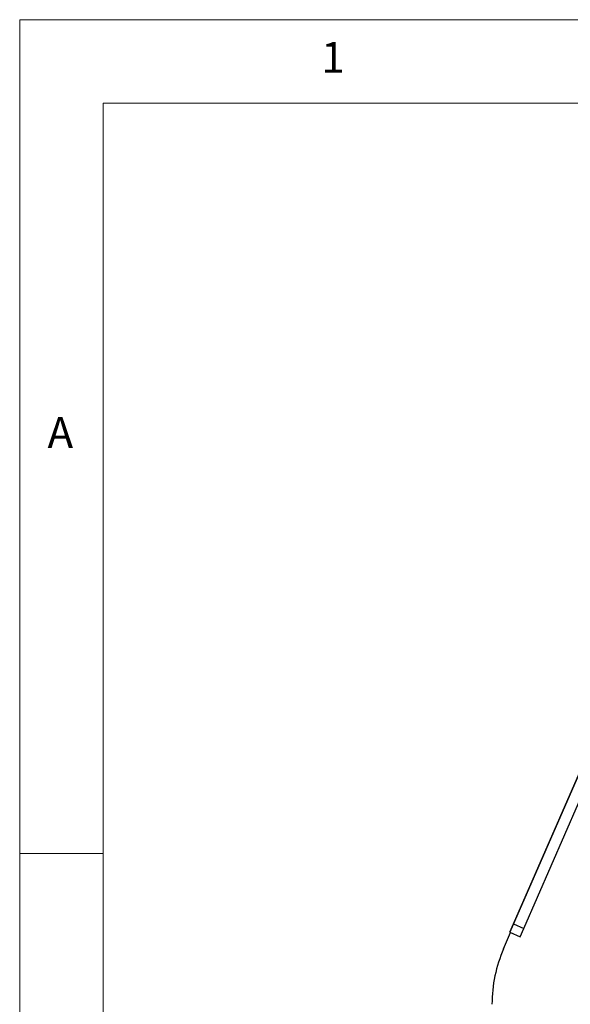
# Model space of a CAD drawing. Units: millimetres. Extents: x 5 to 292, y 5 to 205.
# Drawn here: x 5 to 38, y 146 to 205 of the extents above; entities that cross this region are included whole.
import ezdxf

# ---------------------------------------------------------------- set-up
doc = ezdxf.new("R2010")
doc.units = ezdxf.units.MM
doc.styles.add('SLDTEXTSTYLE0', font='TXT', dxfattribs={"width": 0.75})
doc.dimstyles.new('SLDDIMSTYLE1', dxfattribs={"dimtxt": 3.5, "dimasz": 3, "dimexe": 0, "dimexo": 0.0625, "dimgap": 0.875, "dimtad": 1, "dimlfac": 6, "dimrnd": 1e-09, "dimzin": 12, "dimdsep": 46, "dimtxsty": 'SLDTEXTSTYLE0', "dimsah": 1, "dimcen": 0.09, "dimadec": 0, "dimazin": 3, "dimtfac": 1, "dimtofl": 0, "dimtmove": 0, "dimatfit": 3, "dimfxl": 1, "dimfrac": 2, "dimtolj": 1, "dimtzin": 12, "dimarcsym": 0})

# ---------------------------------------------------------------- blocks, each defined once
blk = doc.blocks.new('_D')
at = {"color": 7, "linetype": 'Continuous', "lineweight": 0}
for p, q in [((35.812, 143.632), (35.812, 144.671)), ((85.812, 143.632), (85.812, 144.671)), ((35.812, 143.671), (85.812, 143.671))]:
    blk.add_line(p, q, dxfattribs=at)
at = {"color": 7, "linetype": 'Continuous', "lineweight": 18}
for points in [[(35.812, 143.671), (38.812, 143.221), (38.812, 144.121)], [(85.812, 143.671), (82.812, 144.121), (82.812, 143.221)]]:
    blk.add_solid(points, dxfattribs=at)
at = {"color": 7, "linetype": 'Continuous', "lineweight": 18, "insert": (56.933, 148.182), "char_height": 3.5, "attachment_point": 1, "style": 'SLDTEXTSTYLE0'}
blk.add_mtext('300', dxfattribs=at)

msp = doc.modelspace()

# ---------------------------------------------------------------- linework, layer by layer
at = {"color": 7, "linetype": 'Continuous', "lineweight": 18}
for p, q in [((292, 205), (5, 205)), ((5, 205), (5, 5)), ((287, 200), (10, 200)), ((10, 200), (10, 10)), ((10, 155), (5, 155))]:
    msp.add_line(p, q, dxfattribs=at)
at = {"color": 7, "linetype": 'Continuous', "lineweight": 25}
for p, q in [((38.7009, 160.1631), (34.3864, 150.2774)), ((34.6052, 150.7787), (38.7009, 160.1631)), ((35.2162, 150.5121), (39.3119, 159.8964)), ((34.3864, 150.2774), (34.6052, 150.7787)), ((34.6052, 150.7787), (35.2162, 150.5121)), ((34.0078, 149.2924), (34.4295, 150.2585)), ((34.3864, 150.2774), (34.3864, 150.2774)), ((34.3864, 150.2774), (34.9974, 150.0107)), ((34.3864, 150.2774), (34.3864, 150.2774)), ((34.9974, 150.0107), (35.2162, 150.5121))]:
    msp.add_line(p, q, dxfattribs=at)
msp.add_arc((41.6452, 145.9586), 8.3333, 156.418238, 180, dxfattribs=at)

# ---------------------------------------------------------------- texts
at = {"color": 7, "linetype": 'Continuous', "lineweight": 0, "char_height": 1.8521, "attachment_point": 1, "style": 'SLDTEXTSTYLE0'}
for s, insert in [('1', (23.0833, 203.668)), ('A', (6.6667, 181.168))]:
    msp.add_mtext(s, dxfattribs=dict(at, insert=insert))

# ---------------------------------------------------------------- dimensions: what is measured, and where the dimension line sits
at = {"color": 7, "linetype": 'Continuous', "lineweight": 18}
dim = msp.add_linear_dim(base=(85.8119, 143.6707), p1=(35.8119, 143.1317), p2=(85.8119, 143.1317), dimstyle='SLDDIMSTYLE1', dxfattribs=at)
dim.commit()
dim.dimension.update_dxf_attribs({"geometry": '_D', "text_midpoint": (60.8119, 143.6707), "dimtype": 160})

doc.saveas('drawing.dxf')
